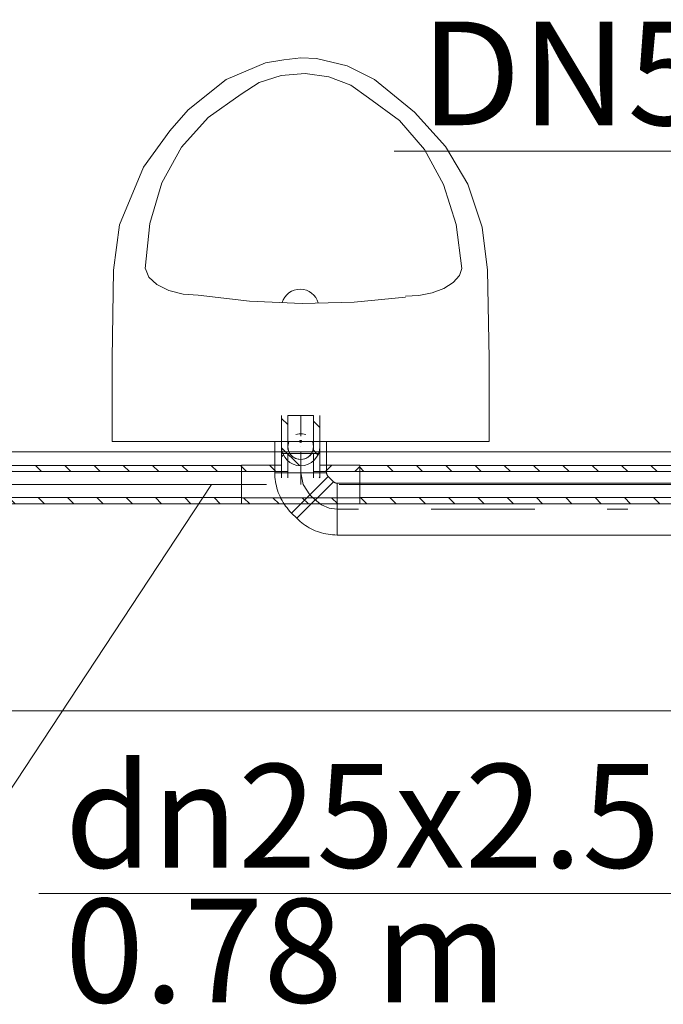
# Model space of a CAD drawing. Units: millimetres. Extents: x -1805 to 93195, y -3306 to 26394.
# Drawn here: x 13772 to 14393, y 2324 to 3274 of the extents above; entities that cross this region are included whole.
import ezdxf
from ezdxf.enums import TextEntityAlignment as Align

# ---------------------------------------------------------------- set-up
doc = ezdxf.new("R2010")
doc.units = ezdxf.units.MM
doc.linetypes.add('DDS_LT4', pattern=[259.999998, 20, -69.999999, 100, -69.999999])
for name, color, linetype in [('AP_ŚCIANY KONSTRUKCYJNE.ZEWN.', 7, 'Continuous'), ('Kanalizacja S.', 7, 'Continuous'), ('Wod.-Kan.', 7, 'Continuous'), ('Zimna woda', 7, 'Continuous')]:
    doc.layers.add(name, color=color, linetype=linetype)
doc.styles.add('ARIAL', font='txt', dxfattribs={"height": 0.2})

# ---------------------------------------------------------------- blocks, each defined once
blk = doc.blocks.new('UR_UR001_4dca070b-43ca-4a11-0000-000083040000_000_010101_2__0-00_370_700F_90_0_0-008000J0-000x-126')
at = {"color": 7, "lineweight": 0}
for points in [[(-0.182, 0, 0), (0.182, 0, 0), (0.182, 0.07988, 0), (0.18027, 0.16504, 0), (0.17522, 0.20657, 0), (0.16118, 0.24826, 0), (0.13963, 0.28436, 0), (0.10995, 0.31749, 0), (0.0713, 0.34909, 0), (0.04473, 0.36241, 0), (0.01519, 0.36927, 0), (0, 0.36999, 0), (-0.01633, 0.36814, 0), (-0.03387, 0.36528, 0), (-0.07175, 0.34921, 0), (-0.10845, 0.31982, 0), (-0.12615, 0.2996, 0), (-0.15165, 0.26464, 0), (-0.17492, 0.20894, 0), (-0.18049, 0.16503, 0), (-0.182, 0.07988, 0), (-0.182, 0, 0)], [(0.06555, 0.33154, 0), (0.0483, 0.34375, 0), (0.02726, 0.35178, 0), (0.00424, 0.35496, 0), (-0.01881, 0.353, 0), (-0.03992, 0.34608, 0), (-0.05728, 0.33479, 0)], [(-0.05728, 0.33479, 0), (-0.08917, 0.31252, 0), (-0.1149, 0.28385, 0), (-0.13389, 0.24945, 0), (-0.14566, 0.21015, 0), (-0.14995, 0.16687, 0)], [(0.15549, 0.1668, 0), (0.15003, 0.20926, 0), (0.13797, 0.24777, 0), (0.11958, 0.28146, 0), (0.09525, 0.30959, 0), (0.06555, 0.33154, 0)], [(-0.14972, 0.16643, 0), (-0.1466, 0.15852, 0), (-0.13884, 0.15127, 0), (-0.12735, 0.14551, 0), (-0.11349, 0.14192, 0), (-0.09886, 0.14093, 0)], [(0.10106, 0.14009, 0), (0.11419, 0.14074, 0), (0.12696, 0.14333, 0), (0.13831, 0.14764, 0), (0.1473, 0.15331, 0), (0.15319, 0.15988, 0), (0.15549, 0.1668, 0)], [(-0.09886, 0.14093, 0), (-0.04926, 0.13519, 0), (0.00129, 0.13298, 0), (0.05174, 0.13434, 0), (0.10103, 0.13925, 0)]]:
    blk.add_polyline3d(points, dxfattribs=at)
at = {"color": 0, "lineweight": -2}
blk.add_circle((0, 0), 0.001, dxfattribs=at)
blk.add_circle((0, 0), 0.001, dxfattribs=at)
at = {"color": 7, "lineweight": 0}
blk.add_arc((-0.00051, 0.12866), 0.01816, 15.58897, 163.43164, dxfattribs=at)
blk = doc.blocks.new('SS_HT12-0319_4dca070b-43ca-4a11-0000-000019040000_000_060101_2__180-00H_0-000000_0nff0-800733x-2076')
at = {"color": 0, "lineweight": -2}
for p, q in [((0, 25), (-800.73, 25)), ((-800.73, -25), (-800.73, 25)), ((0, -25), (0, 25)), ((0, -25), (-800.73, -25))]:
    blk.add_line(p, q, dxfattribs=at)
at = {"color": 0, "linetype": 'DDS_LT4', "lineweight": -2}
blk.add_line((0, 0), (-800.73, 0), dxfattribs=at)
blk = doc.blocks.new('BE_BE5100050045_4dca070b-43ca-4a11-0000-0000bd070000_000_010401_2_0_50_0_90_0_1_1nff_45_30x-2077')
at = {"color": 0, "lineweight": -2}
for p, q in [((-38.89, -8.89), (-3.54, 26.46)), ((0, -25), (0, 25))]:
    blk.add_line(p, q, dxfattribs=at)
for points in [[(0, 25, 0), (-0.2, 25, 0), (-0.39, 25.02, 0), (-0.59, 25.03, 0), (-0.78, 25.06, 0), (-0.98, 25.1, 0), (-1.17, 25.14, 0), (-1.36, 25.19, 0), (-1.55, 25.24, 0), (-1.73, 25.31, 0), (-1.91, 25.38, 0), (-2.09, 25.46, 0), (-2.27, 25.54, 0), (-2.44, 25.64, 0), (-2.61, 25.74, 0), (-2.78, 25.84, 0), (-2.94, 25.95, 0), (-3.1, 26.07, 0), (-3.25, 26.2, 0), (-3.39, 26.33, 0), (-3.54, 26.46, 0)], [(0, 0, 0), (-7.76, 1.02, 0), (-15, 4.02, 0), (-21.21, 8.79, 0)], [(-38.89, -8.89, 0), (-37.33, -10.39, 0), (-35.72, -11.82, 0), (-34.05, -13.19, 0), (-32.33, -14.5, 0), (-30.56, -15.73, 0), (-28.74, -16.9, 0), (-26.87, -17.99, 0), (-24.97, -19.01, 0), (-23.03, -19.95, 0), (-21.05, -20.81, 0), (-19.04, -21.6, 0), (-17, -22.31, 0), (-14.93, -22.94, 0), (-12.84, -23.48, 0), (-10.73, -23.94, 0), (-8.6, -24.32, 0), (-6.46, -24.62, 0), (-4.32, -24.83, 0), (-2.16, -24.96, 0), (0, -25, 0)]]:
    blk.add_polyline3d(points, dxfattribs=at)
blk = doc.blocks.new('SS_HT12-0319_4dca070b-43ca-4a11-0000-000019040000_000_060101_2__135-00H_0-000000_0nff0-00727x-2078')
at = {"color": 0, "lineweight": -2}
for p, q in [((-22.82, -12.54), (12.54, 22.82)), ((17.68, 17.68), (12.54, 22.82)), ((-17.68, -17.68), (17.68, 17.68)), ((-17.68, -17.68), (-22.82, -12.54))]:
    blk.add_line(p, q, dxfattribs=at)
at = {"color": 0, "linetype": 'DDS_LT4', "lineweight": -2}
blk.add_line((0, 0), (-5.14, 5.14), dxfattribs=at)
blk = doc.blocks.new('BE_BE5100050045_4dca070b-43ca-4a11-0000-0000bd070000_000_010401_2_0_50_0_90_0_1_1nff_45_30x-2079')
at = {"color": 0, "lineweight": -2}
for p, q in [((-33.79, 21.21), (16.21, 21.21)), ((-17.68, -17.68), (17.68, 17.68))]:
    blk.add_line(p, q, dxfattribs=at)
for points in [[(-33.79, 21.21, 0), (-33.74, 19.05, 0), (-33.62, 16.9, 0), (-33.41, 14.75, 0), (-33.11, 12.61, 0), (-32.73, 10.48, 0), (-32.27, 8.37, 0), (-31.72, 6.28, 0), (-31.09, 4.22, 0), (-30.39, 2.18, 0), (-29.6, 0.17, 0), (-28.73, -1.81, 0), (-27.79, -3.76, 0), (-26.77, -5.66, 0), (-25.68, -7.52, 0), (-24.52, -9.34, 0), (-23.28, -11.11, 0), (-21.98, -12.84, 0), (-20.61, -14.51, 0), (-19.17, -16.12, 0), (-17.68, -17.68, 0)], [(0, 0, 0), (-6.5, 9.73, 0), (-8.79, 21.21, 0)], [(17.68, 17.68, 0), (17.54, 17.82, 0), (17.41, 17.97, 0), (17.29, 18.12, 0), (17.17, 18.27, 0), (17.06, 18.44, 0), (16.95, 18.6, 0), (16.85, 18.77, 0), (16.76, 18.94, 0), (16.67, 19.12, 0), (16.59, 19.3, 0), (16.52, 19.48, 0), (16.46, 19.67, 0), (16.4, 19.86, 0), (16.35, 20.05, 0), (16.31, 20.24, 0), (16.27, 20.43, 0), (16.25, 20.63, 0), (16.23, 20.82, 0), (16.22, 21.02, 0), (16.21, 21.21, 0)]]:
    blk.add_polyline3d(points, dxfattribs=at)
blk = doc.blocks.new('SS_HT12-0319_4dca070b-43ca-4a11-0000-000019040000_000_060101_2__90-00H_0-000000_0nff0-030181x-2080')
at = {"color": 0, "lineweight": -2}
for p, q in [((-25, 0), (-25, 30.18)), ((-25, 30.18), (25, 30.18)), ((25, 0), (25, 30.18)), ((-25, 0), (25, 0))]:
    blk.add_line(p, q, dxfattribs=at)
at = {"color": 0, "linetype": 'DDS_LT4', "lineweight": -2}
blk.add_line((0, 0), (0, 30.18), dxfattribs=at)
blk = doc.blocks.new('BE_BE4500025090_4dca070b-43ca-4a11-0000-000053070000_000_010206_2_0_20_0_90_90_6_0_0_1nff_90_90_30x-2245')
at = {"color": 0, "lineweight": -2}
for p, q in [((-18.5, 0), (-18.5, -30)), ((-12.5, 0), (-12.5, -30)), ((12.5, 0), (-12.5, 0)), ((12.5, 0), (12.5, -30)), ((18.5, 0), (18.5, -30)), ((-18.5, -2.78), (-12.5, -8.78)), ((12.5, -5.5), (18.5, -11.5)), ((-18.41, -31.15), (-1.15, -48.41)), ((12.02, -33.3), (16.67, -37.95))]:
    blk.add_line(p, q, dxfattribs=at)
at = {"color": 7, "linetype": 'DDS_LT4', "lineweight": -2}
blk.add_line((0, 0), (0, -30), dxfattribs=at)
at = {"color": 0, "lineweight": -2}
for points in [[(-4.7, -18.42, 0), (-1.54, -17.6, 0), (1.72, -17.62, 0), (4.87, -18.49, 0)], [(-12.5, -30, 0), (-11.51, -25.13, 0)], [(11.58, -25.3, 0), (12.5, -30, 0)], [(12.5, -30, 0), (11.89, -33.86, 0), (10.11, -37.35, 0), (7.35, -40.11, 0), (3.86, -41.89, 0), (0, -42.5, 0), (-3.86, -41.89, 0), (-7.35, -40.11, 0), (-10.11, -37.35, 0), (-11.89, -33.86, 0), (-12.5, -30, 0)]]:
    blk.add_polyline3d(points, dxfattribs=at)
for radius in [18.5, 12.5]:
    blk.add_arc((0, -30), radius, 180, 0, dxfattribs=at)
blk = doc.blocks.new('SS_SSVPED26_4dca070b-43ca-4a11-0000-0000ab040000_000_030102_2__0-00V_6-000000_0nff0-155x-2246')
at = {"color": 0, "linetype": 'DDS_LT4', "lineweight": -2}
blk.add_line((0, 0), (0, 0), dxfattribs=at)
blk = doc.blocks.new('BE_BE4500025090_4dca070b-43ca-4a11-0000-000053070000_000_010206_2_0_20_0_180_270_6_0_0_1nff_90_30x-2247')
at = {"color": 0, "lineweight": -2}
for p, q in [((-18.5, -30), (-18.5, 0)), ((18.5, -30), (18.5, 0)), ((-18.5, -9.77), (-16.69, -7.97)), ((18.46, -1.09), (18.5, -1.06)), ((-12.5, -30), (-12.5, -13.64)), ((12.5, -30), (12.5, -13.64)), ((17.84, -30), (18.5, -29.34))]:
    blk.add_line(p, q, dxfattribs=at)
at = {"color": 7, "linetype": 'DDS_LT4', "lineweight": -2}
blk.add_line((0, -30), (0, -12.5), dxfattribs=at)
blk = doc.blocks.new('TP_TP-130309-542_4dca070b-43ca-4a11-0000-000051070000_000_010204_2_0_20_0_90_180_6_0_0_1nff_3teedim20-000000x-2248')
at = {"color": 0, "lineweight": -2}
for p, q in [((18.5, 0), (-18.5, 0)), ((-12.96, 0), (-12.5, -0.46)), ((12.5, -0.45), (12.95, 0)), ((-57, -11.3), (-57, -48.7)), ((-57, -12.53), (-52.23, -17.3)), ((-29.94, -11.3), (-23.94, -17.3)), ((23.94, -17.3), (29.94, -11.3)), ((52.22, -17.3), (57, -12.52)), ((57, -11.3), (57, -48.7)), ((57, -42.7), (-57, -42.7)), ((-49.11, -48.7), (-55.11, -42.7)), ((-20.83, -48.7), (-26.83, -42.7)), ((7.46, -48.7), (1.46, -42.7)), ((35.74, -48.7), (29.74, -42.7)), ((57, -48.7), (-57, -48.7))]:
    blk.add_line(p, q, dxfattribs=at)
at = {"color": 0, "linetype": 'DDS_LT4', "lineweight": -2}
for p, q in [((0, -30), (0, 0)), ((57, -30), (-57, -30))]:
    blk.add_line(p, q, dxfattribs=at)
at = {"color": 0, "lineweight": -2}
for points in [[(-57, -11.3, 0), (-18.5, -11.3, 0), (-18.5, 0, 0)], [(-57, -17.3, 0), (-12.5, -17.3, 0), (-12.5, 0, 0)], [(57, -17.3, 0), (12.5, -17.3, 0), (12.5, 0, 0)], [(57, -11.3, 0), (18.5, -11.3, 0), (18.5, 0, 0)]]:
    blk.add_polyline3d(points, dxfattribs=at)
blk = doc.blocks.new('SS_SSVPED26_4dca070b-43ca-4a11-0000-0000ab040000_000_030102_2__0-00H_6-000000_0nff0-976984x-2249')
at = {"color": 0, "lineweight": -2}
for p, q in [((0, 0.0185), (0.97698, 0.0185)), ((0, 0.0185), (0, -0.0185)), ((0, 0.01661), (0.00411, 0.0125)), ((0, 0.0125), (0.97698, 0.0125)), ((0.02639, 0.0185), (0.03239, 0.0125)), ((0.05468, 0.0185), (0.06068, 0.0125)), ((0.08296, 0.0185), (0.08896, 0.0125)), ((0.11125, 0.0185), (0.11725, 0.0125)), ((0.13953, 0.0185), (0.14553, 0.0125)), ((0.16781, 0.0185), (0.17381, 0.0125)), ((0.1961, 0.0185), (0.2021, 0.0125)), ((0.22438, 0.0185), (0.23038, 0.0125)), ((0.25267, 0.0185), (0.25867, 0.0125)), ((0.28095, 0.0185), (0.28695, 0.0125)), ((0.30924, 0.0185), (0.31524, 0.0125)), ((0.33752, 0.0185), (0.34352, 0.0125)), ((0.3658, 0.0185), (0.3718, 0.0125)), ((0.39409, 0.0185), (0.40009, 0.0125)), ((0.42237, 0.0185), (0.42837, 0.0125)), ((0.45066, 0.0185), (0.45666, 0.0125)), ((0.47894, 0.0185), (0.48494, 0.0125)), ((0.50723, 0.0185), (0.51323, 0.0125)), ((0.53551, 0.0185), (0.54151, 0.0125)), ((0.56379, 0.0185), (0.56979, 0.0125)), ((0.59208, 0.0185), (0.59808, 0.0125)), ((0.62036, 0.0185), (0.62636, 0.0125)), ((0.64865, 0.0185), (0.65465, 0.0125)), ((0.67693, 0.0185), (0.68293, 0.0125)), ((0.70522, 0.0185), (0.71122, 0.0125)), ((0.7335, 0.0185), (0.7395, 0.0125)), ((0.76178, 0.0185), (0.76778, 0.0125)), ((0.79007, 0.0185), (0.79607, 0.0125)), ((0.81835, 0.0185), (0.82435, 0.0125)), ((0.84664, 0.0185), (0.85264, 0.0125)), ((0.87492, 0.0185), (0.88092, 0.0125)), ((0.90321, 0.0185), (0.90921, 0.0125)), ((0.93149, 0.0185), (0.93749, 0.0125)), ((0.95977, 0.0185), (0.96577, 0.0125)), ((0.97698, 0.0185), (0.97698, -0.0185)), ((0, -0.0125), (0.97698, -0.0125)), ((0, -0.0185), (0.97698, -0.0185)), ((0.00083, -0.0125), (0.00683, -0.0185)), ((0.02911, -0.0125), (0.03511, -0.0185)), ((0.05739, -0.0125), (0.06339, -0.0185)), ((0.08568, -0.0125), (0.09168, -0.0185)), ((0.11396, -0.0125), (0.11996, -0.0185)), ((0.14225, -0.0125), (0.14825, -0.0185)), ((0.17053, -0.0125), (0.17653, -0.0185)), ((0.19881, -0.0125), (0.20481, -0.0185)), ((0.2271, -0.0125), (0.2331, -0.0185)), ((0.25538, -0.0125), (0.26138, -0.0185)), ((0.28367, -0.0125), (0.28967, -0.0185)), ((0.31195, -0.0125), (0.31795, -0.0185)), ((0.34024, -0.0125), (0.34624, -0.0185)), ((0.36852, -0.0125), (0.37452, -0.0185)), ((0.3968, -0.0125), (0.4028, -0.0185)), ((0.42509, -0.0125), (0.43109, -0.0185)), ((0.45337, -0.0125), (0.45937, -0.0185)), ((0.48166, -0.0125), (0.48766, -0.0185)), ((0.50994, -0.0125), (0.51594, -0.0185)), ((0.53823, -0.0125), (0.54423, -0.0185)), ((0.56651, -0.0125), (0.57251, -0.0185)), ((0.59479, -0.0125), (0.60079, -0.0185)), ((0.62308, -0.0125), (0.62908, -0.0185)), ((0.65136, -0.0125), (0.65736, -0.0185)), ((0.67965, -0.0125), (0.68565, -0.0185)), ((0.70793, -0.0125), (0.71393, -0.0185)), ((0.73622, -0.0125), (0.74222, -0.0185)), ((0.7645, -0.0125), (0.7705, -0.0185)), ((0.79278, -0.0125), (0.79878, -0.0185)), ((0.82107, -0.0125), (0.82707, -0.0185)), ((0.84935, -0.0125), (0.85535, -0.0185)), ((0.87764, -0.0125), (0.88364, -0.0185)), ((0.90592, -0.0125), (0.91192, -0.0185)), ((0.93421, -0.0125), (0.94021, -0.0185)), ((0.96249, -0.0125), (0.96849, -0.0185))]:
    blk.add_line(p, q, dxfattribs=at)
at = {"color": 0, "linetype": 'DDS_LT4', "lineweight": -2}
blk.add_line((0, 0), (0.97698, 0), dxfattribs=at)
blk = doc.blocks.new('SS_SSVPED26_4dca070b-43ca-4a11-0000-0000ab040000_000_030102_2__180-00H_6-000000_0nff0-250302x-2297')
at = {"color": 0, "lineweight": -2}
for p, q in [((0, 0.0185), (0.2503, 0.0185)), ((0, 0.0185), (0, -0.0185)), ((0, 0.0125), (0.2503, 0.0125)), ((0.0206, 0.0185), (0.0266, 0.0125)), ((0.04888, 0.0185), (0.05488, 0.0125)), ((0.07716, 0.0185), (0.08316, 0.0125)), ((0.10545, 0.0185), (0.11145, 0.0125)), ((0.13373, 0.0185), (0.13973, 0.0125)), ((0.16202, 0.0185), (0.16802, 0.0125)), ((0.1903, 0.0185), (0.1963, 0.0125)), ((0.21859, 0.0185), (0.22459, 0.0125)), ((0.24687, 0.0185), (0.2503, 0.01507)), ((0.2503, 0.0185), (0.2503, -0.0185)), ((0, -0.0125), (0.2503, -0.0125)), ((0, -0.01747), (0.00103, -0.0185)), ((0, -0.0185), (0.2503, -0.0185)), ((0.02331, -0.0125), (0.02931, -0.0185)), ((0.0516, -0.0125), (0.0576, -0.0185)), ((0.07988, -0.0125), (0.08588, -0.0185)), ((0.10816, -0.0125), (0.11416, -0.0185)), ((0.13645, -0.0125), (0.14245, -0.0185)), ((0.16473, -0.0125), (0.17073, -0.0185)), ((0.19302, -0.0125), (0.19902, -0.0185)), ((0.2213, -0.0125), (0.2273, -0.0185)), ((0.24959, -0.0125), (0.2503, -0.01322))]:
    blk.add_line(p, q, dxfattribs=at)
at = {"color": 0, "linetype": 'DDS_LT4', "lineweight": -2}
blk.add_line((0, 0), (0.2503, 0), dxfattribs=at)

msp = doc.modelspace()

# ---------------------------------------------------------------- linework, layer by layer
at = {"layer": 'AP_ŚCIANY KONSTRUKCYJNE.ZEWN.', "color": 8, "lineweight": 0}
for p, q in [((17443.13, 2857.13), (10983.2, 2857.13)), ((10892.21, 2607.13), (17693.13, 2607.13))]:
    msp.add_line(p, q, dxfattribs=at)
at = {"layer": 'Kanalizacja S.', "color": 7, "lineweight": 0}
msp.add_line((14133.48, 3147.13), (14540.64, 3147.13), dxfattribs=at)
at = {"layer": 'Zimna woda', "color": 7, "lineweight": 0}
for p, q in [((13703.62, 2441.33), (13957.14, 2825.53)), ((13790.49, 2430.92), (14415.32, 2430.92))]:
    msp.add_line(p, q, dxfattribs=at)

# ---------------------------------------------------------------- block references
at = {"layer": 'Kanalizacja S.', "color": 214, "lineweight": 0}
for name, p in [('SS_HT12-0319_4dca070b-43ca-4a11-0000-000019040000_000_060101_2__90-00H_0-000000_0nff0-030181x-2080', (14043.14, 2836.95)), ('BE_BE5100050045_4dca070b-43ca-4a11-0000-0000bd070000_000_010401_2_0_50_0_90_0_1_1nff_45_30x-2079', (14051.93, 2815.74)), ('SS_HT12-0319_4dca070b-43ca-4a11-0000-000019040000_000_060101_2__135-00H_0-000000_0nff0-00727x-2078', (14057.07, 2810.6)), ('BE_BE5100050045_4dca070b-43ca-4a11-0000-0000bd070000_000_010401_2_0_50_0_90_0_1_1nff_45_30x-2077', (14078.28, 2801.81)), ('SS_HT12-0319_4dca070b-43ca-4a11-0000-000019040000_000_060101_2__180-00H_0-000000_0nff0-800733x-2076', (14879.02, 2801.81))]:
    msp.add_blockref(name, p, dxfattribs=at)
at = {"layer": 'Wod.-Kan.', "color": 7, "lineweight": 0, "xscale": 1000, "yscale": 1000, "zscale": 1000, "rotation": 360}
msp.add_blockref('UR_UR001_4dca070b-43ca-4a11-0000-000083040000_000_010101_2__0-00_370_700F_90_0_0-008000J0-000x-126', (14043.14, 2867.13), dxfattribs=at)
at = {"layer": 'Zimna woda', "color": 3, "lineweight": 0}
for name, p in [('BE_BE4500025090_4dca070b-43ca-4a11-0000-000053070000_000_010206_2_0_20_0_90_90_6_0_0_1nff_90_90_30x-2245', (14043.14, 2892.13)), ('BE_BE4500025090_4dca070b-43ca-4a11-0000-000053070000_000_010206_2_0_20_0_180_270_6_0_0_1nff_90_30x-2247', (14043.14, 2862.13)), ('SS_SSVPED26_4dca070b-43ca-4a11-0000-0000ab040000_000_030102_2__0-00V_6-000000_0nff0-155x-2246', (14043.14, 2862.13)), ('TP_TP-130309-542_4dca070b-43ca-4a11-0000-000051070000_000_010204_2_0_20_0_90_180_6_0_0_1nff_3teedim20-000000x-2248', (14043.14, 2855.53))]:
    msp.add_blockref(name, p, dxfattribs=at)
at = {"layer": 'Zimna woda', "color": 3, "lineweight": 0, "xscale": 1000, "yscale": 1000, "zscale": 1000}
for name, p, rotation in [('SS_SSVPED26_4dca070b-43ca-4a11-0000-0000ab040000_000_030102_2__180-00H_6-000000_0nff0-250302x-2297', (13986.14, 2825.53), 180), ('SS_SSVPED26_4dca070b-43ca-4a11-0000-0000ab040000_000_030102_2__0-00H_6-000000_0nff0-976984x-2249', (14100.14, 2825.53), 360)]:
    msp.add_blockref(name, p, dxfattribs=dict(at, rotation=rotation))

# ---------------------------------------------------------------- texts
at = {"layer": 'Kanalizacja S.', "color": 7, "lineweight": 0, "style": 'ARIAL', "width": 1.001016}
msp.add_text('DN50', height=100, dxfattribs=at).set_placement((14158.48, 3172.13), (14515.64, 3172.13), align=Align.FIT)
at = {"layer": 'Zimna woda', "color": 7, "lineweight": 0, "style": 'ARIAL'}
for s, width, p, p2 in [('dn25x2.5', 1.001096, (13815.49, 2455.92), (14390.32, 2455.92)), ('0.78 m', 1.000892, (13815.49, 2325.92), (14242.57, 2325.92))]:
    msp.add_text(s, height=100, dxfattribs=dict(at, width=width)).set_placement(p, p2, align=Align.FIT)

doc.saveas('drawing.dxf')
